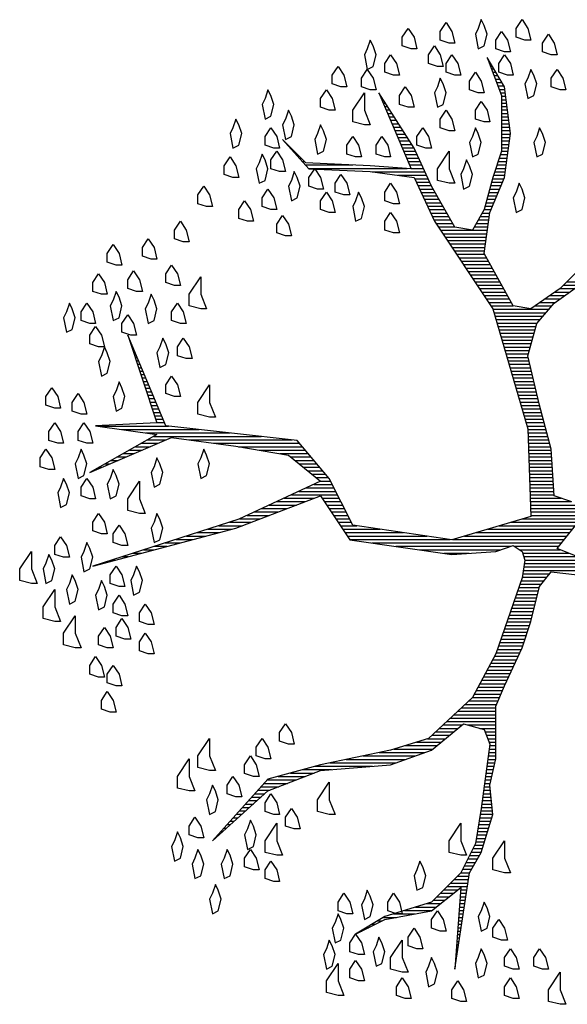
# Model space of a CAD drawing. Units: metres. Extents: x 3.8 to 102.9, y -23.1 to 73.
# Drawn here: x 4.3 to 4.9, y 29.6 to 30.7 of the extents above; entities that cross this region are included whole.
import ezdxf

# ---------------------------------------------------------------- set-up
doc = ezdxf.new("R2010")
doc.units = ezdxf.units.M
doc.header["$LTSCALE"] = 0.2
doc.header["$MEASUREMENT"] = 0
doc.layers.add('ARBOLES', color=253, linetype='Continuous')

# ---------------------------------------------------------------- blocks, each defined once
blk = doc.blocks.new('*X429')
at = {"color": 0}
for p, q in [((17.5775, 17.92), (17.578, 17.92)), ((17.5814, 17.91), (17.584, 17.91)), ((17.5852, 17.9), (17.59, 17.9)), ((17.5891, 17.89), (17.596, 17.89)), ((17.5929, 17.88), (17.602, 17.88)), ((17.5967, 17.87), (17.608, 17.87)), ((17.6006, 17.86), (17.614, 17.86)), ((17.6044, 17.85), (17.62, 17.85)), ((17.6083, 17.84), (17.626, 17.84)), ((17.6121, 17.83), (17.6285, 17.83)), ((17.2621, 17.82), (17.2622, 17.82)), ((17.2663, 17.81), (17.2685, 17.81)), ((17.2706, 17.8), (17.2748, 17.8)), ((17.616, 17.82), (17.6298, 17.82)), ((17.6191, 17.81), (17.631, 17.81)), ((17.6191, 17.8), (17.6323, 17.8)), ((17.2748, 17.79), (17.2811, 17.79)), ((17.279, 17.78), (17.2874, 17.78)), ((17.2832, 17.77), (17.2937, 17.77)), ((17.6191, 17.79), (17.6335, 17.79)), ((17.6191, 17.78), (17.6348, 17.78)), ((17.6191, 17.77), (17.636, 17.77)), ((17.2875, 17.76), (17.3001, 17.76)), ((17.2917, 17.75), (17.3064, 17.75)), ((17.2959, 17.74), (17.3127, 17.74)), ((17.6191, 17.76), (17.6373, 17.76)), ((17.6191, 17.75), (17.6385, 17.75)), ((17.6191, 17.74), (17.6398, 17.74)), ((17.3002, 17.73), (17.319, 17.73)), ((17.3044, 17.72), (17.3253, 17.72)), ((17.6191, 17.73), (17.641, 17.73)), ((17.6191, 17.72), (17.6423, 17.72)), ((17.3086, 17.71), (17.3316, 17.71)), ((17.3129, 17.7), (17.3379, 17.7)), ((17.3171, 17.69), (17.3443, 17.69)), ((17.6191, 17.71), (17.6435, 17.71)), ((17.6191, 17.7), (17.6445, 17.7)), ((17.6191, 17.69), (17.6431, 17.69)), ((16.9852, 17.68), (16.9856, 17.68)), ((16.9942, 17.67), (16.9956, 17.67)), ((17.0032, 17.66), (17.0056, 17.66)), ((17.3213, 17.68), (17.3506, 17.68)), ((17.3256, 17.67), (17.3569, 17.67)), ((17.3298, 17.66), (17.3632, 17.66)), ((17.6191, 17.68), (17.6418, 17.68)), ((17.6191, 17.67), (17.6405, 17.67)), ((17.6191, 17.66), (17.6391, 17.66)), ((17.0122, 17.65), (17.0156, 17.65)), ((17.0212, 17.64), (17.0256, 17.64)), ((17.0302, 17.63), (17.0356, 17.63)), ((17.334, 17.65), (17.368, 17.65)), ((17.3382, 17.64), (17.3727, 17.64)), ((17.3425, 17.63), (17.3773, 17.63)), ((17.6124, 17.63), (17.6351, 17.63)), ((17.6157, 17.64), (17.6365, 17.64)), ((17.619, 17.65), (17.6378, 17.65)), ((17.0392, 17.62), (17.0456, 17.62)), ((17.0482, 17.61), (17.1861, 17.61)), ((17.0572, 17.6), (17.3444, 17.6)), ((17.3467, 17.62), (17.3819, 17.62)), ((17.3509, 17.61), (17.3865, 17.61)), ((17.3552, 17.6), (17.3911, 17.6)), ((17.6024, 17.6), (17.6311, 17.6)), ((17.6057, 17.61), (17.6325, 17.61)), ((17.6091, 17.62), (17.6338, 17.62)), ((17.2417, 17.59), (17.3957, 17.59)), ((17.3167, 17.58), (17.4003, 17.58)), ((17.3657, 17.57), (17.405, 17.57)), ((17.5926, 17.57), (17.6261, 17.57)), ((17.5957, 17.58), (17.6285, 17.58)), ((17.5991, 17.59), (17.6298, 17.59)), ((17.3704, 17.56), (17.4096, 17.56)), ((17.3751, 17.55), (17.4142, 17.55)), ((17.3797, 17.54), (17.4197, 17.54)), ((17.5844, 17.54), (17.6136, 17.54)), ((17.5872, 17.55), (17.6178, 17.55)), ((17.5899, 17.56), (17.6219, 17.56)), ((17.3844, 17.53), (17.4254, 17.53)), ((17.3891, 17.52), (17.4311, 17.52)), ((17.579, 17.52), (17.6053, 17.52)), ((17.5817, 17.53), (17.6094, 17.53)), ((17.3937, 17.51), (17.4369, 17.51)), ((17.3984, 17.5), (17.4426, 17.5)), ((17.4031, 17.49), (17.4483, 17.49)), ((17.5708, 17.49), (17.5928, 17.49)), ((17.5735, 17.5), (17.5969, 17.5)), ((17.5762, 17.51), (17.6011, 17.51)), ((17.4077, 17.48), (17.454, 17.48)), ((17.4124, 17.47), (17.4597, 17.47)), ((17.4171, 17.46), (17.4654, 17.46)), ((17.5566, 17.46), (17.5834, 17.46)), ((17.5623, 17.47), (17.5849, 17.47)), ((17.568, 17.48), (17.5886, 17.48)), ((17.4217, 17.45), (17.4711, 17.45)), ((17.4276, 17.44), (17.4769, 17.44)), ((17.4343, 17.43), (17.4826, 17.43)), ((17.5394, 17.43), (17.5792, 17.43)), ((17.5452, 17.44), (17.5806, 17.44)), ((17.5509, 17.45), (17.582, 17.45)), ((17.441, 17.42), (17.5777, 17.42)), ((17.4476, 17.41), (17.5763, 17.41)), ((17.4543, 17.4), (17.5749, 17.4)), ((17.461, 17.39), (17.5734, 17.39)), ((17.4676, 17.38), (17.572, 17.38)), ((17.4743, 17.37), (17.5706, 17.37)), ((17.481, 17.36), (17.5692, 17.36)), ((17.4876, 17.35), (17.5695, 17.35)), ((17.4943, 17.34), (17.5751, 17.34)), ((17.501, 17.33), (17.5807, 17.33)), ((17.5076, 17.32), (17.5862, 17.32)), ((17.5143, 17.31), (17.5918, 17.31)), ((17.521, 17.3), (17.5973, 17.3)), ((17.5276, 17.29), (17.6029, 17.29)), ((17.5343, 17.28), (17.6084, 17.28)), ((17.541, 17.27), (17.614, 17.27)), ((17.5476, 17.26), (17.6195, 17.26)), ((17.7987, 17.26), (17.845, 17.26)), ((17.8087, 17.27), (17.859, 17.27)), ((17.5543, 17.25), (17.6251, 17.25)), ((17.561, 17.24), (17.6307, 17.24)), ((17.5676, 17.23), (17.6362, 17.23)), ((17.7599, 17.23), (17.803, 17.23)), ((17.7741, 17.24), (17.817, 17.24)), ((17.7884, 17.25), (17.831, 17.25)), ((17.5743, 17.22), (17.6418, 17.22)), ((17.581, 17.21), (17.6473, 17.21)), ((17.5876, 17.2), (17.6529, 17.2)), ((17.717, 17.2), (17.7653, 17.2)), ((17.7313, 17.21), (17.775, 17.21)), ((17.7456, 17.22), (17.789, 17.22)), ((17.5939, 17.19), (17.7568, 17.19)), ((17.5968, 17.18), (17.7482, 17.18)), ((17.5998, 17.17), (17.7396, 17.17)), ((17.6027, 17.16), (17.731, 17.16)), ((17.6056, 17.15), (17.7225, 17.15)), ((17.6085, 17.14), (17.7189, 17.14)), ((16.5321, 17.11), (16.5325, 17.11)), ((17.6115, 17.13), (17.7161, 17.13)), ((17.6144, 17.12), (17.7134, 17.12)), ((17.6173, 17.11), (17.7107, 17.11)), ((16.5355, 17.1), (16.5367, 17.1)), ((16.5388, 17.09), (16.5409, 17.09)), ((17.6203, 17.1), (17.7079, 17.1)), ((17.6232, 17.09), (17.7052, 17.09)), ((16.5421, 17.08), (16.5451, 17.08)), ((16.5454, 17.07), (16.5493, 17.07)), ((16.5488, 17.06), (16.5535, 17.06)), ((17.6261, 17.08), (17.7025, 17.08)), ((17.629, 17.07), (17.6998, 17.07)), ((17.632, 17.06), (17.697, 17.06)), ((16.5521, 17.05), (16.5577, 17.05)), ((16.5554, 17.04), (16.5619, 17.04)), ((16.5588, 17.03), (16.566, 17.03)), ((17.6349, 17.05), (17.6968, 17.05)), ((17.6378, 17.04), (17.6992, 17.04)), ((17.6407, 17.03), (17.7015, 17.03)), ((16.5621, 17.02), (16.5702, 17.02)), ((16.5654, 17.01), (16.5744, 17.01)), ((16.5688, 17), (16.5786, 17)), ((17.6437, 17.02), (17.7039, 17.02)), ((17.6466, 17.01), (17.7062, 17.01)), ((17.6495, 17), (17.7086, 17)), ((16.5721, 16.99), (16.5828, 16.99)), ((16.5754, 16.98), (16.587, 16.98)), ((16.5788, 16.97), (16.5912, 16.97)), ((17.6524, 16.99), (17.7109, 16.99)), ((17.6554, 16.98), (17.7133, 16.98)), ((17.6583, 16.97), (17.7156, 16.97)), ((16.5821, 16.96), (16.5954, 16.96)), ((16.5854, 16.95), (16.5996, 16.95)), ((16.5888, 16.94), (16.6038, 16.94)), ((17.6612, 16.96), (17.718, 16.96)), ((17.6642, 16.95), (17.7204, 16.95)), ((17.6671, 16.94), (17.7227, 16.94)), ((16.5921, 16.93), (16.608, 16.93)), ((16.5954, 16.92), (16.6122, 16.92)), ((16.5988, 16.91), (16.6164, 16.91)), ((17.67, 16.93), (17.7251, 16.93)), ((17.6729, 16.92), (17.7274, 16.92)), ((17.6759, 16.91), (17.7298, 16.91)), ((16.6021, 16.9), (16.6206, 16.9)), ((16.6054, 16.89), (16.6248, 16.89)), ((17.6788, 16.9), (17.7324, 16.9)), ((17.6817, 16.89), (17.7351, 16.89)), ((16.6088, 16.88), (16.629, 16.88)), ((16.6121, 16.87), (16.6331, 16.87)), ((16.6154, 16.86), (16.6373, 16.86)), ((17.6846, 16.88), (17.7378, 16.88)), ((17.6876, 16.87), (17.7404, 16.87)), ((17.6905, 16.86), (17.7431, 16.86)), ((16.443, 16.85), (16.6488, 16.85)), ((16.513, 16.84), (16.7388, 16.84)), ((16.583, 16.83), (16.8288, 16.83)), ((17.6934, 16.85), (17.7458, 16.85)), ((17.6957, 16.84), (17.7484, 16.84)), ((17.6961, 16.83), (17.7511, 16.83)), ((16.5708, 16.8), (16.6189, 16.8)), ((16.5885, 16.81), (16.6422, 16.81)), ((16.6062, 16.82), (16.9188, 16.82)), ((16.7083, 16.81), (17.0088, 16.81)), ((16.7816, 16.8), (17.0309, 16.8)), ((17.6964, 16.82), (17.7538, 16.82)), ((17.6967, 16.81), (17.7564, 16.81)), ((17.6971, 16.8), (17.7591, 16.8)), ((16.5178, 16.77), (16.5489, 16.77)), ((16.5355, 16.78), (16.5722, 16.78)), ((16.5531, 16.79), (16.5956, 16.79)), ((16.8532, 16.79), (17.0394, 16.79)), ((16.9132, 16.78), (17.0478, 16.78)), ((16.9732, 16.77), (17.0563, 16.77)), ((17.6974, 16.79), (17.7618, 16.79)), ((17.6977, 16.78), (17.7639, 16.78)), ((17.6981, 16.77), (17.7645, 16.77)), ((16.4647, 16.74), (16.4789, 16.74)), ((16.4824, 16.75), (16.5022, 16.75)), ((16.5001, 16.76), (16.5256, 16.76)), ((17.0054, 16.76), (17.0647, 16.76)), ((17.0177, 16.75), (17.0732, 16.75)), ((17.0299, 16.74), (17.0817, 16.74)), ((17.6984, 16.76), (17.7651, 16.76)), ((17.6987, 16.75), (17.7657, 16.75)), ((17.6991, 16.74), (17.7664, 16.74)), ((16.4293, 16.72), (16.4322, 16.72)), ((16.447, 16.73), (16.4556, 16.73)), ((17.0421, 16.73), (17.0901, 16.73)), ((17.0543, 16.72), (17.0986, 16.72)), ((17.0665, 16.71), (17.1071, 16.71)), ((17.6994, 16.73), (17.767, 16.73)), ((17.6997, 16.72), (17.7676, 16.72)), ((17.7001, 16.71), (17.7682, 16.71)), ((17.0719, 16.68), (17.1263, 16.68)), ((17.0788, 16.7), (17.1155, 16.7)), ((17.091, 16.69), (17.1213, 16.69)), ((17.7004, 16.7), (17.7689, 16.7)), ((17.7007, 16.69), (17.7695, 16.69)), ((17.7011, 16.68), (17.7701, 16.68)), ((17.0288, 16.66), (17.1363, 16.66)), ((17.0504, 16.67), (17.1313, 16.67)), ((17.7014, 16.67), (17.7707, 16.67)), ((17.7017, 16.66), (17.7714, 16.66)), ((16.9642, 16.63), (17.0477, 16.63)), ((16.9858, 16.64), (17.0741, 16.64)), ((17.0073, 16.65), (17.1413, 16.65)), ((17.0964, 16.64), (17.1463, 16.64)), ((17.1031, 16.63), (17.1513, 16.63)), ((17.7021, 16.65), (17.772, 16.65)), ((17.7024, 16.64), (17.7924, 16.64)), ((17.7027, 16.63), (17.8224, 16.63)), ((16.8996, 16.6), (16.9686, 16.6)), ((16.9211, 16.61), (16.995, 16.61)), ((16.9427, 16.62), (17.0214, 16.62)), ((17.1097, 16.62), (17.1563, 16.62)), ((17.1164, 16.61), (17.1613, 16.61)), ((17.1231, 16.6), (17.1663, 16.6)), ((17.7031, 16.62), (17.8923, 16.62)), ((17.7034, 16.61), (17.8818, 16.61)), ((17.7037, 16.6), (17.8712, 16.6)), ((16.8265, 16.57), (16.8895, 16.57)), ((16.8565, 16.58), (16.9159, 16.58)), ((16.8781, 16.59), (16.9423, 16.59)), ((17.1297, 16.59), (17.1713, 16.59)), ((17.1364, 16.58), (17.1763, 16.58)), ((17.1431, 16.57), (17.1813, 16.57)), ((17.646, 16.57), (17.8418, 16.57)), ((17.6798, 16.58), (17.8501, 16.58)), ((17.7041, 16.59), (17.8606, 16.59)), ((16.7328, 16.54), (16.7955, 16.54)), ((16.764, 16.55), (16.8332, 16.55)), ((16.7953, 16.56), (16.8632, 16.56)), ((17.1497, 16.56), (17.1971, 16.56)), ((17.1564, 16.55), (17.2651, 16.55)), ((17.163, 16.54), (17.3331, 16.54)), ((17.5448, 16.54), (17.8178, 16.54)), ((17.5785, 16.55), (17.8258, 16.55)), ((17.6123, 16.56), (17.8338, 16.56)), ((16.639, 16.51), (16.6824, 16.51)), ((16.6703, 16.52), (16.7201, 16.52)), ((16.7015, 16.53), (16.7578, 16.53)), ((17.1697, 16.53), (17.401, 16.53)), ((17.1764, 16.52), (17.469, 16.52)), ((17.2412, 16.51), (17.7938, 16.51)), ((17.4773, 16.52), (17.8018, 16.52)), ((17.511, 16.53), (17.8098, 16.53)), ((16.5453, 16.48), (16.5693, 16.48)), ((16.5765, 16.49), (16.607, 16.49)), ((16.6078, 16.5), (16.6447, 16.5)), ((17.3112, 16.5), (17.6466, 16.5)), ((17.3812, 16.49), (17.6166, 16.49)), ((17.4512, 16.48), (17.5245, 16.48)), ((17.6564, 16.5), (17.7858, 16.5)), ((17.6714, 16.49), (17.7899, 16.49)), ((17.6804, 16.48), (17.8149, 16.48)), ((16.4828, 16.46), (16.494, 16.46)), ((16.514, 16.47), (16.5317, 16.47)), ((17.6837, 16.47), (17.8399, 16.47)), ((17.687, 16.46), (17.8649, 16.46)), ((16.4515, 16.45), (16.4563, 16.45)), ((17.6822, 16.43), (17.9666, 16.43)), ((17.6839, 16.44), (17.9326, 16.44)), ((17.6855, 16.45), (17.8986, 16.45)), ((17.6757, 16.4), (17.7432, 16.4)), ((17.6789, 16.41), (17.7512, 16.41)), ((17.6805, 16.42), (17.7592, 16.42)), ((17.6653, 16.37), (17.7264, 16.37)), ((17.6687, 16.38), (17.7289, 16.38)), ((17.6722, 16.39), (17.7352, 16.39)), ((17.6549, 16.34), (17.7189, 16.34)), ((17.6584, 16.35), (17.7214, 16.35)), ((17.6618, 16.36), (17.7239, 16.36)), ((17.6445, 16.31), (17.7114, 16.31)), ((17.648, 16.32), (17.7139, 16.32)), ((17.6514, 16.33), (17.7164, 16.33)), ((17.6341, 16.28), (17.7038, 16.28)), ((17.6376, 16.29), (17.7064, 16.29)), ((17.6411, 16.3), (17.7089, 16.3)), ((17.6237, 16.25), (17.6938, 16.25)), ((17.6272, 16.26), (17.6971, 16.26)), ((17.6307, 16.27), (17.7005, 16.27)), ((17.6168, 16.23), (17.6871, 16.23)), ((17.6203, 16.24), (17.6905, 16.24)), ((17.6064, 16.2), (17.6766, 16.2)), ((17.6099, 16.21), (17.6805, 16.21)), ((17.6134, 16.22), (17.6838, 16.22)), ((17.5928, 16.17), (17.6627, 16.17)), ((17.5981, 16.18), (17.6673, 16.18)), ((17.603, 16.19), (17.6719, 16.19)), ((17.5768, 16.14), (17.6489, 16.14)), ((17.5821, 16.15), (17.6535, 16.15)), ((17.5874, 16.16), (17.6581, 16.16)), ((17.5608, 16.11), (17.635, 16.11)), ((17.5661, 16.12), (17.6396, 16.12)), ((17.5714, 16.13), (17.6443, 16.13)), ((17.5448, 16.08), (17.6216, 16.08)), ((17.5501, 16.09), (17.6259, 16.09)), ((17.5554, 16.1), (17.6304, 16.1)), ((17.5234, 16.05), (17.6088, 16.05)), ((17.5341, 16.06), (17.6131, 16.06)), ((17.5394, 16.07), (17.6174, 16.07)), ((17.502, 16.03), (17.6021, 16.03)), ((17.5127, 16.04), (17.6045, 16.04)), ((17.4698, 16), (17.6021, 16)), ((17.4806, 16.01), (17.6021, 16.01)), ((17.4913, 16.02), (17.6021, 16.02)), ((17.4377, 15.97), (17.4922, 15.97)), ((17.4484, 15.98), (17.5044, 15.98)), ((17.4591, 15.99), (17.6021, 15.99)), ((17.5206, 15.98), (17.6021, 15.98)), ((17.5556, 15.97), (17.6021, 15.97)), ((17.4036, 15.94), (17.4555, 15.94)), ((17.4163, 15.95), (17.4677, 15.95)), ((17.427, 15.96), (17.4799, 15.96)), ((17.5707, 15.96), (17.6021, 15.96)), ((17.5747, 15.95), (17.6021, 15.95)), ((17.5787, 15.94), (17.6021, 15.94)), ((17.3061, 15.91), (17.4188, 15.91)), ((17.3386, 15.92), (17.431, 15.92)), ((17.3711, 15.93), (17.4433, 15.93)), ((17.5827, 15.93), (17.6021, 15.93)), ((17.5832, 15.91), (17.6021, 15.91)), ((17.5846, 15.92), (17.6021, 15.92)), ((17.1669, 15.88), (17.3397, 15.88)), ((17.2149, 15.89), (17.3677, 15.89)), ((17.2629, 15.9), (17.3957, 15.9)), ((17.5791, 15.88), (17.6018, 15.88)), ((17.5805, 15.89), (17.6021, 15.89)), ((17.5819, 15.9), (17.6021, 15.9)), ((17.0401, 15.85), (17.1235, 15.85)), ((17.0761, 15.86), (17.2435, 15.86)), ((17.1189, 15.87), (17.3117, 15.87)), ((17.575, 15.85), (17.5951, 15.85)), ((17.5764, 15.86), (17.5974, 15.86)), ((17.5778, 15.87), (17.5996, 15.87)), ((16.9371, 15.82), (17.0215, 15.82)), ((16.9681, 15.83), (17.0472, 15.83)), ((17.0041, 15.84), (17.0729, 15.84)), ((17.5709, 15.82), (17.5885, 15.82)), ((17.5723, 15.83), (17.5907, 15.83)), ((17.5737, 15.84), (17.5929, 15.84)), ((16.919, 15.8), (16.9701, 15.8)), ((16.9281, 15.81), (16.9958, 15.81)), ((17.5682, 15.8), (17.5856, 15.8)), ((17.5696, 15.81), (17.5863, 15.81)), ((16.8919, 15.77), (16.9189, 15.77)), ((16.9009, 15.78), (16.9301, 15.78)), ((16.91, 15.79), (16.9444, 15.79)), ((17.5641, 15.77), (17.5886, 15.77)), ((17.5655, 15.78), (17.5876, 15.78)), ((17.5669, 15.79), (17.5866, 15.79)), ((16.8648, 15.74), (16.8853, 15.74)), ((16.8738, 15.75), (16.8965, 15.75)), ((16.8829, 15.76), (16.9077, 15.76)), ((17.56, 15.74), (17.5916, 15.74)), ((17.5614, 15.75), (17.5906, 15.75)), ((17.5628, 15.76), (17.5896, 15.76)), ((16.8376, 15.71), (16.8518, 15.71)), ((16.8467, 15.72), (16.863, 15.72)), ((16.8557, 15.73), (16.8742, 15.73)), ((17.5551, 15.71), (17.5906, 15.71)), ((17.5568, 15.72), (17.5936, 15.72)), ((17.5585, 15.73), (17.5926, 15.73)), ((16.8105, 15.68), (16.8183, 15.68)), ((16.8195, 15.69), (16.8295, 15.69)), ((16.8286, 15.7), (16.8406, 15.7)), ((17.5501, 15.68), (17.5814, 15.68)), ((17.5518, 15.69), (17.5844, 15.69)), ((17.5535, 15.7), (17.5875, 15.7)), ((16.7833, 15.65), (16.7848, 15.65)), ((16.7924, 15.66), (16.7959, 15.66)), ((16.8014, 15.67), (16.8071, 15.67)), ((17.5451, 15.65), (17.5721, 15.65)), ((17.5468, 15.66), (17.5752, 15.66)), ((17.5485, 15.67), (17.5783, 15.67)), ((17.5352, 15.62), (17.5629, 15.62)), ((17.5402, 15.63), (17.566, 15.63)), ((17.5435, 15.64), (17.5691, 15.64)), ((17.5252, 15.6), (17.5543, 15.6)), ((17.5302, 15.61), (17.5598, 15.61)), ((17.5102, 15.57), (17.5372, 15.57)), ((17.5152, 15.58), (17.5429, 15.58)), ((17.5202, 15.59), (17.5486, 15.59)), ((17.4903, 15.54), (17.5241, 15.54)), ((17.5002, 15.55), (17.5257, 15.55)), ((17.5052, 15.56), (17.5315, 15.56)), ((17.4603, 15.51), (17.5196, 15.51)), ((17.4703, 15.52), (17.5211, 15.52)), ((17.4803, 15.53), (17.5226, 15.53)), ((17.4303, 15.48), (17.4661, 15.48)), ((17.4403, 15.49), (17.4786, 15.49)), ((17.4503, 15.5), (17.4911, 15.5)), ((17.4981, 15.48), (17.515, 15.48)), ((17.4988, 15.49), (17.5165, 15.49)), ((17.4996, 15.5), (17.5181, 15.5)), ((17.368, 15.45), (17.4286, 15.45)), ((17.4, 15.46), (17.4411, 15.46)), ((17.4203, 15.47), (17.4536, 15.47)), ((17.496, 15.45), (17.5105, 15.45)), ((17.4967, 15.46), (17.512, 15.46)), ((17.4974, 15.47), (17.5135, 15.47)), ((17.2754, 15.42), (17.3128, 15.42)), ((17.304, 15.43), (17.3661, 15.43)), ((17.336, 15.44), (17.4161, 15.44)), ((17.4938, 15.42), (17.5059, 15.42)), ((17.4946, 15.43), (17.5074, 15.43)), ((17.4953, 15.44), (17.509, 15.44)), ((17.2254, 15.39), (17.2317, 15.39)), ((17.242, 15.4), (17.2517, 15.4)), ((17.2587, 15.41), (17.2717, 15.41)), ((17.4917, 15.39), (17.5014, 15.39)), ((17.4924, 15.4), (17.5029, 15.4)), ((17.4931, 15.41), (17.5044, 15.41)), ((17.2087, 15.38), (17.2117, 15.38)), ((17.4903, 15.37), (17.4984, 15.37)), ((17.491, 15.38), (17.4999, 15.38)), ((17.4881, 15.34), (17.4938, 15.34)), ((17.4888, 15.35), (17.4953, 15.35)), ((17.4896, 15.36), (17.4968, 15.36)), ((17.486, 15.31), (17.4893, 15.31)), ((17.4867, 15.32), (17.4908, 15.32)), ((17.4874, 15.33), (17.4923, 15.33)), ((17.4838, 15.28), (17.4847, 15.28)), ((17.4846, 15.29), (17.4862, 15.29)), ((17.4853, 15.3), (17.4877, 15.3)), ((17.4831, 15.27), (17.4832, 15.27))]:
    blk.add_line(p, q, dxfattribs=at)
blk = doc.blocks.new('rb.')
at = {"layer": 'ARBOLES', "color": 82, "lineweight": 25}
for points in [[(-8.362, 47.455), (-9.183, 47.729), (-9.183, 48.549), (-8.635, 49.37), (-8.088, 48.549), (-7.814, 47.455)], [(-5.626, 48.823), (-5.899, 48.276), (-5.626, 46.908), (-5.078, 47.181), (-4.805, 48.276), (-5.078, 49.097), (-5.352, 49.644)], [(-1.248, 47.729), (-2.068, 48.002), (-2.068, 48.823), (-1.521, 49.644), (-0.974, 48.823), (-0.7, 47.729)], [(-11.919, 46.908), (-12.74, 47.181), (-12.74, 48.002), (-12.192, 48.823), (-11.645, 48.002), (-11.371, 46.908)], [(-3.163, 46.634), (-3.984, 46.908), (-3.984, 47.729), (-3.437, 48.549), (-2.889, 47.729), (-2.616, 46.634)], [(1.215, 46.36), (0.394, 46.634), (0.394, 47.455), (0.941, 48.276), (1.489, 47.455), (1.762, 46.36)], [(-16.023, 46.908), (-16.297, 46.36), (-16.023, 44.992), (-15.476, 45.266), (-15.202, 46.36), (-15.476, 47.181), (-15.749, 47.729)], [(-9.456, 45.266), (-10.277, 45.54), (-10.277, 46.36), (-9.73, 47.181), (-9.183, 46.36), (-8.909, 45.266)], [(-13.56, 44.445), (-14.381, 44.719), (-14.381, 45.54), (-13.834, 46.36), (-13.287, 45.54), (-13.013, 44.445)], [(-7.814, 44.445), (-8.635, 44.719), (-8.635, 45.54), (-8.088, 46.36), (-7.541, 45.54), (-7.267, 44.445)], [(-2.889, 44.445), (-3.71, 44.719), (-3.71, 45.54), (-3.163, 46.36), (-2.616, 45.54), (-2.342, 44.445)], [(-18.486, 43.351), (-19.306, 43.624), (-19.306, 44.445), (-18.759, 45.266), (-18.212, 44.445), (-17.938, 43.351)], [(-15.749, 43.077), (-16.57, 43.351), (-16.57, 44.171), (-16.023, 44.992), (-15.476, 44.171), (-15.202, 43.077)], [(-5.626, 42.803), (-6.446, 43.077), (-6.446, 43.898), (-5.899, 44.719), (-5.352, 43.898), (-5.078, 42.803)], [(-0.974, 44.171), (-1.248, 43.624), (-0.974, 42.256), (-0.427, 42.53), (-0.153, 43.624), (-0.427, 44.445), (-0.7, 44.992)], [(2.036, 43.077), (1.215, 43.351), (1.215, 44.171), (1.762, 44.992), (2.309, 44.171), (2.583, 43.077)], [(-12.192, 41.435), (-13.013, 41.709), (-13.013, 42.53), (-12.466, 43.351), (-11.919, 42.53), (-11.645, 41.435)], [(-9.456, 43.351), (-9.73, 42.803), (-9.456, 41.435), (-8.909, 41.709), (-8.635, 42.803), (-8.909, 43.624), (-9.183, 44.171)], [(-25.6, 42.256), (-25.873, 41.709), (-25.6, 40.341), (-25.052, 40.614), (-24.779, 41.709), (-25.052, 42.53), (-25.326, 43.077)], [(-19.58, 41.162), (-20.401, 41.435), (-20.401, 42.256), (-19.854, 43.077), (-19.306, 42.256), (-19.033, 41.162)], [(-16.297, 39.793), (-17.391, 40.067), (-17.391, 41.162), (-16.297, 42.803), (-16.297, 41.162), (-15.749, 39.793)], [(-5.078, 40.067), (-5.899, 40.341), (-5.899, 41.162), (-5.352, 41.982), (-4.805, 41.162), (-4.531, 40.067)], [(-23.684, 40.341), (-23.958, 39.793), (-23.684, 38.425), (-23.137, 38.699), (-22.863, 39.793), (-23.137, 40.614), (-23.411, 41.162)], [(-8.362, 39.246), (-9.183, 39.52), (-9.183, 40.341), (-8.635, 41.162), (-8.088, 40.341), (-7.814, 39.246)], [(-28.609, 39.52), (-28.883, 38.973), (-28.609, 37.605), (-28.062, 37.878), (-27.788, 38.973), (-28.062, 39.793), (-28.336, 40.341)], [(-20.674, 38.973), (-20.948, 38.425), (-20.674, 37.057), (-20.127, 37.331), (-19.854, 38.425), (-20.127, 39.246), (-20.401, 39.793)], [(-24.779, 37.605), (-25.6, 37.878), (-25.6, 38.699), (-25.052, 39.52), (-24.505, 38.699), (-24.231, 37.605)], [(-10.551, 37.605), (-11.371, 37.878), (-11.371, 38.699), (-10.824, 39.52), (-10.277, 38.699), (-10.003, 37.605)], [(-6.173, 38.699), (-6.446, 38.152), (-6.173, 36.784), (-5.626, 37.057), (-5.352, 38.152), (-5.626, 38.973), (-5.899, 39.52)], [(-0.153, 38.699), (-0.427, 38.152), (-0.153, 36.784), (0.394, 37.057), (0.668, 38.152), (0.394, 38.973), (0.12, 39.52)], [(-17.117, 36.784), (-17.938, 37.057), (-17.938, 37.878), (-17.391, 38.699), (-16.844, 37.878), (-16.57, 36.784)], [(-14.381, 36.784), (-15.202, 37.057), (-15.202, 37.878), (-14.655, 38.699), (-14.108, 37.878), (-13.834, 36.784)], [(-26.147, 36.236), (-26.42, 35.689), (-26.147, 34.321), (-25.6, 34.595), (-25.326, 35.689), (-25.6, 36.51), (-25.873, 37.057)], [(-24.231, 35.416), (-25.052, 35.689), (-25.052, 36.51), (-24.505, 37.331), (-23.958, 36.51), (-23.684, 35.416)], [(-8.362, 34.321), (-9.456, 34.595), (-9.456, 35.689), (-8.362, 37.331), (-8.362, 35.689), (-7.814, 34.321)], [(-28.609, 34.868), (-29.43, 35.142), (-29.43, 35.963), (-28.883, 36.784), (-28.336, 35.963), (-28.062, 34.868)], [(-6.994, 35.689), (-7.267, 35.142), (-6.994, 33.774), (-6.446, 34.047), (-6.173, 35.142), (-6.446, 35.963), (-6.72, 36.51)], [(-23.137, 34.595), (-23.411, 34.047), (-23.137, 32.679), (-22.59, 32.953), (-22.316, 34.047), (-22.59, 34.868), (-22.863, 35.416)], [(-20.674, 33.774), (-21.495, 34.047), (-21.495, 34.868), (-20.948, 35.689), (-20.401, 34.868), (-20.127, 33.774)], [(-18.212, 33.227), (-19.033, 33.5), (-19.033, 34.321), (-18.486, 35.142), (-17.938, 34.321), (-17.665, 33.227)], [(-13.56, 32.406), (-14.381, 32.679), (-14.381, 33.5), (-13.834, 34.321), (-13.287, 33.5), (-13.013, 32.406)], [(-2.068, 33.5), (-2.342, 32.953), (-2.068, 31.585), (-1.521, 31.858), (-1.248, 32.953), (-1.521, 33.774), (-1.795, 34.321)], [(-31.072, 32.132), (-31.893, 32.406), (-31.893, 33.227), (-31.345, 34.047), (-30.798, 33.227), (-30.525, 32.132)], [(-25.052, 31.858), (-25.873, 32.132), (-25.873, 32.953), (-25.326, 33.774), (-24.779, 32.953), (-24.505, 31.858)], [(-19.58, 31.585), (-20.401, 31.858), (-20.401, 32.679), (-19.854, 33.5), (-19.306, 32.679), (-19.033, 31.585)], [(-17.117, 32.679), (-17.391, 32.132), (-17.117, 30.764), (-16.57, 31.038), (-16.297, 32.132), (-16.57, 32.953), (-16.844, 33.5)], [(-27.241, 30.764), (-28.062, 31.038), (-28.062, 31.858), (-27.515, 32.679), (-26.968, 31.858), (-26.694, 30.764)], [(-13.56, 29.669), (-14.381, 29.943), (-14.381, 30.764), (-13.834, 31.585), (-13.287, 30.764), (-13.013, 29.669)], [(-33.261, 28.849), (-34.082, 29.122), (-34.082, 29.943), (-33.534, 30.764), (-32.987, 29.943), (-32.714, 28.849)], [(-23.684, 29.396), (-24.505, 29.669), (-24.505, 30.49), (-23.958, 31.311), (-23.411, 30.49), (-23.137, 29.396)], [(-36.271, 27.207), (-37.091, 27.481), (-37.091, 28.301), (-36.544, 29.122), (-35.997, 28.301), (-35.723, 27.207)], [(-39.554, 26.66), (-40.375, 26.933), (-40.375, 27.754), (-39.828, 28.575), (-39.28, 27.754), (-39.007, 26.66)], [(-40.922, 23.923), (-41.743, 24.197), (-41.743, 25.018), (-41.196, 25.839), (-40.648, 25.018), (-40.375, 23.923)], [(-37.639, 24.197), (-38.46, 24.471), (-38.46, 25.292), (-37.912, 26.112), (-37.365, 25.292), (-37.091, 24.197)], [(-34.082, 24.744), (-34.903, 25.018), (-34.903, 25.839), (-34.355, 26.66), (-33.808, 25.839), (-33.534, 24.744)], [(-31.619, 22.555), (-32.714, 22.829), (-32.714, 23.923), (-31.619, 25.565), (-31.619, 23.923), (-31.072, 22.555)], [(-39.828, 23.376), (-40.101, 22.829), (-39.828, 21.461), (-39.28, 21.734), (-39.007, 22.829), (-39.28, 23.65), (-39.554, 24.197)], [(-44.205, 22.282), (-44.479, 21.734), (-44.205, 20.366), (-43.658, 20.64), (-43.385, 21.734), (-43.658, 22.555), (-43.932, 23.103)], [(-42.017, 21.187), (-42.837, 21.461), (-42.837, 22.282), (-42.29, 23.103), (-41.743, 22.282), (-41.469, 21.187)], [(-36.544, 23.103), (-36.818, 22.555), (-36.544, 21.187), (-35.997, 21.461), (-35.723, 22.555), (-35.997, 23.376), (-36.271, 23.923)], [(-33.534, 21.187), (-34.355, 21.461), (-34.355, 22.282), (-33.808, 23.103), (-33.261, 22.282), (-32.987, 21.187)], [(-38.186, 20.093), (-39.007, 20.366), (-39.007, 21.187), (-38.46, 22.008), (-37.912, 21.187), (-37.639, 20.093)], [(-41.196, 18.998), (-42.017, 19.272), (-42.017, 20.093), (-41.469, 20.914), (-40.922, 20.093), (-40.648, 18.998)], [(-35.45, 18.998), (-35.723, 18.451), (-35.45, 17.083), (-34.903, 17.356), (-34.629, 18.451), (-34.903, 19.272), (-35.176, 19.819)], [(-32.987, 17.904), (-33.808, 18.177), (-33.808, 18.998), (-33.261, 19.819), (-32.714, 18.998), (-32.44, 17.904)], [(-40.922, 18.177), (-41.196, 17.63), (-40.922, 16.262), (-40.375, 16.536), (-40.101, 17.63), (-40.375, 18.451), (-40.648, 18.998)], [(-39.554, 14.894), (-39.828, 14.347), (-39.554, 12.979), (-39.007, 13.252), (-38.733, 14.347), (-39.007, 15.168), (-39.28, 15.715)], [(-34.082, 14.347), (-34.903, 14.62), (-34.903, 15.441), (-34.355, 16.262), (-33.808, 15.441), (-33.534, 14.347)], [(-45.3, 13.252), (-46.121, 13.526), (-46.121, 14.347), (-45.574, 15.168), (-45.026, 14.347), (-44.753, 13.252)], [(-30.798, 12.431), (-31.893, 12.705), (-31.893, 13.799), (-30.798, 15.441), (-30.798, 13.799), (-30.251, 12.431)], [(-42.837, 12.705), (-43.658, 12.979), (-43.658, 13.799), (-43.111, 14.62), (-42.564, 13.799), (-42.29, 12.705)], [(-45.026, 9.969), (-45.847, 10.242), (-45.847, 11.063), (-45.3, 11.884), (-44.753, 11.063), (-44.479, 9.969)], [(-42.29, 9.969), (-43.111, 10.242), (-43.111, 11.063), (-42.564, 11.884), (-42.017, 11.063), (-41.743, 9.969)], [(-45.847, 7.506), (-46.668, 7.78), (-46.668, 8.601), (-46.121, 9.421), (-45.574, 8.601), (-45.3, 7.506)], [(-43.111, 8.601), (-43.385, 8.053), (-43.111, 6.685), (-42.564, 6.959), (-42.29, 8.053), (-42.564, 8.874), (-42.837, 9.421)], [(-31.619, 8.601), (-31.893, 8.053), (-31.619, 6.685), (-31.072, 6.959), (-30.798, 8.053), (-31.072, 8.874), (-31.345, 9.421)], [(-35.997, 7.78), (-36.271, 7.232), (-35.997, 5.864), (-35.45, 6.138), (-35.176, 7.232), (-35.45, 8.053), (-35.723, 8.601)], [(-40.101, 6.685), (-40.375, 6.138), (-40.101, 4.77), (-39.554, 5.044), (-39.28, 6.138), (-39.554, 6.959), (-39.828, 7.506)], [(-44.753, 5.864), (-45.026, 5.317), (-44.753, 3.949), (-44.205, 4.223), (-43.932, 5.317), (-44.205, 6.138), (-44.479, 6.685)], [(-42.017, 4.77), (-42.837, 5.044), (-42.837, 5.864), (-42.29, 6.685), (-41.743, 5.864), (-41.469, 4.77)], [(-37.365, 3.402), (-38.46, 3.675), (-38.46, 4.77), (-37.365, 6.412), (-37.365, 4.77), (-36.818, 3.402)], [(-40.922, 1.486), (-41.743, 1.76), (-41.743, 2.581), (-41.196, 3.402), (-40.648, 2.581), (-40.375, 1.486)], [(-35.997, 2.581), (-36.271, 2.034), (-35.997, 0.666), (-35.45, 0.939), (-35.176, 2.034), (-35.45, 2.855), (-35.723, 3.402)], [(-39.007, 0.392), (-39.828, 0.666), (-39.828, 1.486), (-39.28, 2.307), (-38.733, 1.486), (-38.46, 0.392)], [(-44.479, -0.703), (-45.3, -0.429), (-45.3, 0.392), (-44.753, 1.213), (-44.205, 0.392), (-43.932, -0.703)], [(-42.564, -0.155), (-42.837, -0.703), (-42.564, -2.071), (-42.017, -1.797), (-41.743, -0.703), (-42.017, 0.118), (-42.29, 0.666)], [(-47.489, -3.165), (-48.583, -2.892), (-48.583, -1.797), (-47.489, -0.155), (-47.489, -1.797), (-46.942, -3.165)], [(-46.121, -1.25), (-46.394, -1.797), (-46.121, -3.165), (-45.574, -2.892), (-45.3, -1.797), (-45.574, -0.976), (-45.847, -0.429)], [(-39.28, -3.439), (-40.101, -3.165), (-40.101, -2.344), (-39.554, -1.523), (-39.007, -2.344), (-38.733, -3.439)], [(-37.912, -2.344), (-38.186, -2.892), (-37.912, -4.26), (-37.365, -3.986), (-37.091, -2.892), (-37.365, -2.071), (-37.639, -1.523)], [(-43.932, -3.165), (-44.205, -3.712), (-43.932, -5.081), (-43.385, -4.807), (-43.111, -3.712), (-43.385, -2.892), (-43.658, -2.344)], [(-41.196, -3.712), (-41.469, -4.26), (-41.196, -5.628), (-40.648, -5.354), (-40.375, -4.26), (-40.648, -3.439), (-40.922, -2.892)], [(-45.3, -6.722), (-46.394, -6.449), (-46.394, -5.354), (-45.3, -3.712), (-45.3, -5.354), (-44.753, -6.722)], [(-39.007, -6.175), (-39.828, -5.901), (-39.828, -5.081), (-39.28, -4.26), (-38.733, -5.081), (-38.46, -6.175)], [(-36.544, -6.996), (-37.365, -6.722), (-37.365, -5.901), (-36.818, -5.081), (-36.271, -5.901), (-35.997, -6.996)], [(-43.385, -9.185), (-44.479, -8.911), (-44.479, -7.817), (-43.385, -6.175), (-43.385, -7.817), (-42.837, -9.185)], [(-38.733, -8.364), (-39.554, -8.09), (-39.554, -7.269), (-39.007, -6.449), (-38.46, -7.269), (-38.186, -8.364)], [(-40.375, -9.185), (-41.196, -8.911), (-41.196, -8.09), (-40.648, -7.269), (-40.101, -8.09), (-39.828, -9.185)], [(-36.544, -9.732), (-37.365, -9.458), (-37.365, -8.638), (-36.818, -7.817), (-36.271, -8.638), (-35.997, -9.732)], [(-41.196, -11.921), (-42.017, -11.647), (-42.017, -10.827), (-41.469, -10.006), (-40.922, -10.827), (-40.648, -11.921)], [(-39.554, -12.742), (-40.375, -12.468), (-40.375, -11.647), (-39.828, -10.827), (-39.28, -11.647), (-39.007, -12.742)], [(-40.101, -15.205), (-40.922, -14.931), (-40.922, -14.11), (-40.375, -13.289), (-39.828, -14.11), (-39.554, -15.205)], [(-23.411, -18.214), (-24.231, -17.941), (-24.231, -17.12), (-23.684, -16.299), (-23.137, -17.12), (-22.863, -18.214)], [(-30.798, -20.677), (-31.893, -20.403), (-31.893, -19.309), (-30.798, -17.667), (-30.798, -19.309), (-30.251, -20.677)], [(-25.6, -19.582), (-26.42, -19.309), (-26.42, -18.488), (-25.873, -17.667), (-25.326, -18.488), (-25.052, -19.582)], [(-26.694, -21.224), (-27.515, -20.951), (-27.515, -20.13), (-26.968, -19.309), (-26.42, -20.13), (-26.147, -21.224)], [(-32.714, -22.592), (-33.808, -22.319), (-33.808, -21.224), (-32.714, -19.582), (-32.714, -21.224), (-32.166, -22.592)], [(-30.798, -22.866), (-31.072, -23.413), (-30.798, -24.781), (-30.251, -24.508), (-29.977, -23.413), (-30.251, -22.592), (-30.525, -22.045)], [(-28.336, -23.14), (-29.157, -22.866), (-29.157, -22.045), (-28.609, -21.224), (-28.062, -22.045), (-27.788, -23.14)], [(-19.58, -24.781), (-20.674, -24.508), (-20.674, -23.413), (-19.58, -21.771), (-19.58, -23.413), (-19.033, -24.781)], [(-24.779, -24.781), (-25.6, -24.508), (-25.6, -23.687), (-25.052, -22.866), (-24.505, -23.687), (-24.231, -24.781)], [(-22.863, -26.149), (-23.684, -25.876), (-23.684, -25.055), (-23.137, -24.234), (-22.59, -25.055), (-22.316, -26.149)], [(-31.893, -26.97), (-32.714, -26.697), (-32.714, -25.876), (-32.166, -25.055), (-31.619, -25.876), (-31.345, -26.97)], [(-27.241, -26.149), (-27.515, -26.697), (-27.241, -28.065), (-26.694, -27.791), (-26.42, -26.697), (-26.694, -25.876), (-26.968, -25.329)], [(-24.505, -28.612), (-25.6, -28.338), (-25.6, -27.244), (-24.505, -25.602), (-24.505, -27.244), (-23.958, -28.612)], [(-7.267, -28.612), (-8.362, -28.338), (-8.362, -27.244), (-7.267, -25.602), (-7.267, -27.244), (-6.72, -28.612)], [(-34.082, -27.244), (-34.355, -27.791), (-34.082, -29.159), (-33.534, -28.886), (-33.261, -27.791), (-33.534, -26.97), (-33.808, -26.423)], [(-3.163, -30.254), (-4.257, -29.98), (-4.257, -28.886), (-3.163, -27.244), (-3.163, -28.886), (-2.616, -30.254)], [(-32.166, -28.886), (-32.44, -29.433), (-32.166, -30.801), (-31.619, -30.527), (-31.345, -29.433), (-31.619, -28.612), (-31.893, -28.065)], [(-29.43, -28.886), (-29.704, -29.433), (-29.43, -30.801), (-28.883, -30.527), (-28.609, -29.433), (-28.883, -28.612), (-29.157, -28.065)], [(-26.694, -29.98), (-27.515, -29.706), (-27.515, -28.886), (-26.968, -28.065), (-26.42, -28.886), (-26.147, -29.98)], [(-24.779, -31.075), (-25.6, -30.801), (-25.6, -29.98), (-25.052, -29.159), (-24.505, -29.98), (-24.231, -31.075)], [(-11.371, -29.98), (-11.645, -30.527), (-11.371, -31.895), (-10.824, -31.622), (-10.551, -30.527), (-10.824, -29.706), (-11.098, -29.159)], [(-30.525, -32.169), (-30.798, -32.716), (-30.525, -34.084), (-29.977, -33.811), (-29.704, -32.716), (-29.977, -31.895), (-30.251, -31.348)], [(-17.938, -34.084), (-18.759, -33.811), (-18.759, -32.99), (-18.212, -32.169), (-17.665, -32.99), (-17.391, -34.084)], [(-16.297, -32.716), (-16.57, -33.264), (-16.297, -34.632), (-15.749, -34.358), (-15.476, -33.264), (-15.749, -32.443), (-16.023, -31.895)], [(-13.287, -34.084), (-14.108, -33.811), (-14.108, -32.99), (-13.56, -32.169), (-13.013, -32.99), (-12.74, -34.084)], [(-5.352, -33.811), (-5.626, -34.358), (-5.352, -35.726), (-4.805, -35.453), (-4.531, -34.358), (-4.805, -33.537), (-5.078, -32.99)], [(-19.033, -34.905), (-19.306, -35.453), (-19.033, -36.821), (-18.486, -36.547), (-18.212, -35.453), (-18.486, -34.632), (-18.759, -34.084)], [(-9.183, -35.726), (-10.003, -35.453), (-10.003, -34.632), (-9.456, -33.811), (-8.909, -34.632), (-8.635, -35.726)], [(-3.437, -36.547), (-4.257, -36.273), (-4.257, -35.453), (-3.71, -34.632), (-3.163, -35.453), (-2.889, -36.547)], [(-11.371, -37.368), (-12.192, -37.094), (-12.192, -36.273), (-11.645, -35.453), (-11.098, -36.273), (-10.824, -37.368)], [(-19.854, -37.368), (-20.127, -37.915), (-19.854, -39.283), (-19.306, -39.01), (-19.033, -37.915), (-19.306, -37.094), (-19.58, -36.547)], [(-16.844, -37.915), (-17.665, -37.642), (-17.665, -36.821), (-17.117, -36), (-16.57, -36.821), (-16.297, -37.915)], [(-15.202, -37.094), (-15.476, -37.642), (-15.202, -39.01), (-14.655, -38.736), (-14.381, -37.642), (-14.655, -36.821), (-14.928, -36.273)], [(-12.74, -39.557), (-13.834, -39.283), (-13.834, -38.189), (-12.74, -36.547), (-12.74, -38.189), (-12.192, -39.557)], [(-5.626, -38.189), (-5.899, -38.736), (-5.626, -40.104), (-5.078, -39.83), (-4.805, -38.736), (-5.078, -37.915), (-5.352, -37.368)], [(-2.342, -39.283), (-3.163, -39.01), (-3.163, -38.189), (-2.616, -37.368), (-2.068, -38.189), (-1.795, -39.283)], [(0.394, -39.283), (-0.427, -39.01), (-0.427, -38.189), (0.12, -37.368), (0.668, -38.189), (0.941, -39.283)], [(-16.844, -40.378), (-17.665, -40.104), (-17.665, -39.283), (-17.117, -38.462), (-16.57, -39.283), (-16.297, -40.378)], [(-10.277, -39.01), (-10.551, -39.557), (-10.277, -40.925), (-9.73, -40.651), (-9.456, -39.557), (-9.73, -38.736), (-10.003, -38.189)], [(-18.759, -41.746), (-19.854, -41.472), (-19.854, -40.378), (-18.759, -38.736), (-18.759, -40.378), (-18.212, -41.746)], [(2.036, -42.567), (0.941, -42.293), (0.941, -41.199), (2.036, -39.557), (2.036, -41.199), (2.583, -42.567)], [(-12.466, -42.019), (-13.287, -41.746), (-13.287, -40.925), (-12.74, -40.104), (-12.192, -40.925), (-11.919, -42.019)], [(-7.267, -42.293), (-8.088, -42.019), (-8.088, -41.199), (-7.541, -40.378), (-6.994, -41.199), (-6.72, -42.293)], [(-2.342, -42.019), (-3.163, -41.746), (-3.163, -40.925), (-2.616, -40.104), (-2.068, -40.925), (-1.795, -42.019)]]:
    blk.add_lwpolyline(points, close=True, dxfattribs=at)
at = {"layer": 'ARBOLES', "color": 7, "lineweight": 25}
for points in [[(4.498, -0.976), (1.762, 0.118), (3.951, 2.855)], [(3.13, 4.496), (1.489, 5.044), (1.215, 9.421), (0.12, 13.526), (-0.974, 18.177), (-0.153, 21.187), (1.489, 23.103), (5.319, 25.839)], [(4.225, 26.66), (2.036, 24.471), (-0.7, 22.555), (-2.342, 22.829), (-5.078, 27.754), (-4.531, 31.585), (-3.163, 34.868), (-2.616, 38.973), (-3.163, 43.351), (-4.805, 46.087), (-3.437, 42.53), (-3.437, 37.331), (-4.257, 34.868), (-5.078, 31.858), (-6.173, 29.943), (-7.814, 30.217), (-10.003, 34.047), (-11.645, 37.605), (-14.928, 42.803), (-11.919, 35.689), (-15.749, 35.963), (-21.769, 36.236), (-23.958, 38.425), (-21.495, 35.689), (-15.749, 35.416), (-11.645, 34.868), (-9.73, 30.764), (-4.257, 22.555), (-0.974, 11.337), (-0.7, 3.128), (-8.088, 0.939), (-17.391, 2.307), (-19.58, 6.685), (-22.59, 10.242), (-34.903, 11.61), (-38.46, 20.093), (-35.723, 11.884), (-41.469, 11.61), (-35.723, 10.79), (-42.017, 7.232), (-34.355, 10.516), (-28.336, 9.695), (-23.411, 8.874), (-20.401, 6.412), (-28.062, 2.855), (-41.743, -1.523), (-28.336, 2.034), (-20.401, 5.044), (-17.665, 0.939), (-8.088, -0.429), (-3.984, -0.155), (-2.342, 0.392), (-1.521, -0.155), (-1.248, -0.976), (-1.521, -2.618), (-3.984, -9.732), (-6.173, -13.836), (-10.277, -17.667), (-13.834, -18.762), (-20.401, -20.13), (-25.326, -21.498), (-30.525, -27.244), (-25.326, -22.592), (-20.401, -20.677), (-13.834, -20.13), (-10.003, -18.762), (-6.994, -16.299), (-5.078, -16.846), (-4.531, -18.214), (-5.352, -24.234), (-5.899, -27.517), (-7.267, -30.254), (-10.003, -32.99), (-14.381, -34.358), (-17.117, -36), (-14.381, -34.632), (-10.003, -33.811), (-7.267, -31.622), (-7.814, -39.283), (-6.446, -30.254), (-5.352, -28.338), (-4.257, -24.781), (-4.531, -22.045), (-3.984, -19.582), (-3.984, -16.846), (-3.984, -14.657), (-3.163, -12.742), (-1.521, -9.185), (-0.7, -6.722), (0.12, -3.439), (1.215, -2.071), (3.677, -2.344)]]:
    blk.add_lwpolyline(points, dxfattribs=at)
at = {"layer": 'ARBOLES', "color": 23, "lineweight": 25, "xscale": 32.17535999999745, "yscale": 32.17535999999745, "zscale": 32.17535999999746}
blk.add_blockref('*X429', (-570.338, -530.572), dxfattribs=at)

msp = doc.modelspace()

# ---------------------------------------------------------------- block references
at = {"layer": 'ARBOLES', "lineweight": 5, "xscale": 0.0115286512485255, "yscale": 0.0115286512484403, "zscale": 0.0115286512484172}
msp.add_blockref('rb.', (4.8492, 30.1003), dxfattribs=at)

doc.saveas('drawing.dxf')
